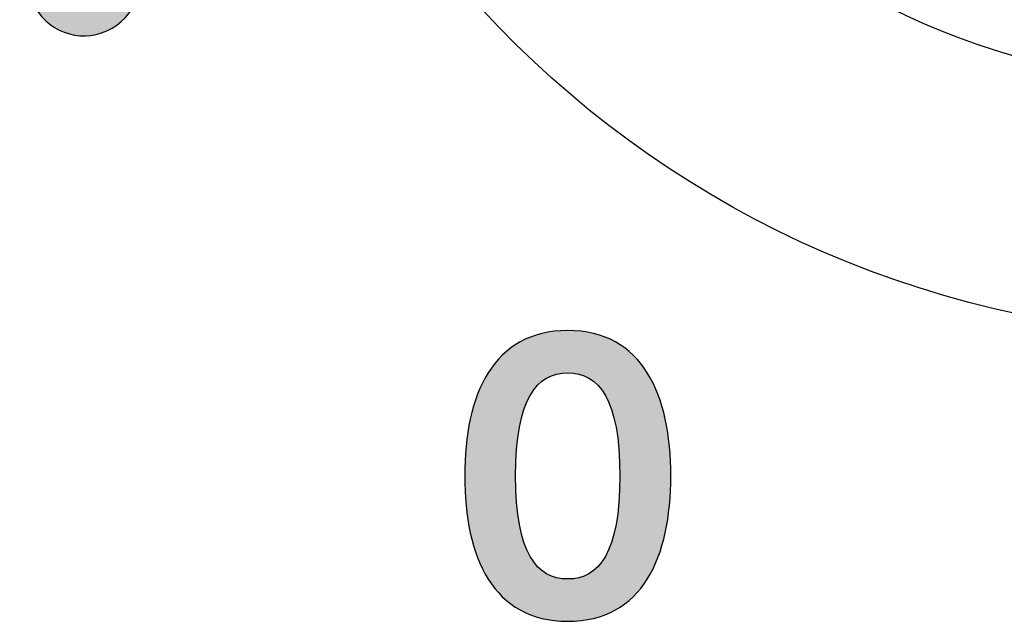
# Model space of a CAD drawing. Extents: x 0 to 19, y 0 to 1.7.
# Drawn here: x 1.2 to 1.5, y 0.4 to 0.6 of the extents above; entities that cross this region are included whole.
import ezdxf

# ---------------------------------------------------------------- set-up
doc = ezdxf.new("R2010")
doc.units = 0
doc.header["$MEASUREMENT"] = 0
doc.layers.add('GRAY', color=7, linetype='CONTINUOUS')
doc.layers.add('HARDWARE', color=7, linetype='CONTINUOUS')

# ---------------------------------------------------------------- blocks, each defined once
blk = doc.blocks.new('BLOCK_10')
at = {"layer": 'GRAY'}
h = blk.add_hatch(color=7, dxfattribs=at)
h.dxf.hatch_style = 2
edge = h.paths.add_edge_path()
edge.add_spline(control_points=[(1.37837, 0.46809), (1.39958, 0.46809), (1.40758, 0.44987), (1.40758, 0.42689), (1.40758, 0.4039), (1.39958, 0.38569), (1.37837, 0.38569), (1.35716, 0.38569), (1.34917, 0.4039), (1.34917, 0.42689), (1.34917, 0.44987), (1.35716, 0.46809), (1.37837, 0.46809)], knot_values=[0, 0, 0, 0, 1, 1, 1, 2, 2, 2, 3, 3, 3, 4, 4, 4, 4], degree=3, periodic=1)
edge = h.paths.add_edge_path()
edge.add_spline(control_points=[(1.37837, 0.39768), (1.38715, 0.39768), (1.39314, 0.40502), (1.39314, 0.42689), (1.39314, 0.44877), (1.38715, 0.4561), (1.37837, 0.4561), (1.3696, 0.4561), (1.3636, 0.44877), (1.3636, 0.42689), (1.3636, 0.40502), (1.3696, 0.39768), (1.37837, 0.39768)], knot_values=[0, 0, 0, 0, 1, 1, 1, 2, 2, 2, 3, 3, 3, 4, 4, 4, 4], degree=3, periodic=1)
for points in [[(1.37837, 0.46809), (1.39958, 0.46809), (1.40758, 0.44987), (1.40758, 0.42689), (1.40758, 0.4039), (1.39958, 0.38569), (1.37837, 0.38569), (1.35716, 0.38569), (1.34917, 0.4039), (1.34917, 0.42689), (1.34917, 0.44987), (1.35716, 0.46809), (1.37837, 0.46809)], [(1.37837, 0.39768), (1.38715, 0.39768), (1.39314, 0.40502), (1.39314, 0.42689), (1.39314, 0.44877), (1.38715, 0.4561), (1.37837, 0.4561), (1.3696, 0.4561), (1.3636, 0.44877), (1.3636, 0.42689), (1.3636, 0.40502), (1.3696, 0.39768), (1.37837, 0.39768)]]:
    blk.add_open_spline(points, degree=3, knots=[0, 0, 0, 0, 1, 1, 1, 2, 2, 2, 3, 3, 3, 4, 4, 4, 4], dxfattribs=at)
blk = doc.blocks.new('BLOCK_8')
at = {"layer": 'GRAY'}
h = blk.add_hatch(color=7, dxfattribs=at)
h.dxf.hatch_style = 2
edge = h.paths.add_edge_path()
edge.add_spline(control_points=[(1.23328, 0.58133), (1.2409, 0.58575), (1.25065, 0.58314), (1.25505, 0.57549), (1.25945, 0.5679), (1.25682, 0.55816), (1.24921, 0.55377), (1.24157, 0.54934), (1.23185, 0.55197), (1.22746, 0.55957), (1.22304, 0.56722), (1.22565, 0.57693), (1.23328, 0.58133)], knot_values=[0, 0, 0, 0, 1, 1, 1, 2, 2, 2, 3, 3, 3, 4, 4, 4, 4], degree=3, periodic=1)
blk.add_open_spline([(1.23328, 0.58133), (1.2409, 0.58575), (1.25065, 0.58314), (1.25505, 0.57549), (1.25945, 0.5679), (1.25682, 0.55816), (1.24921, 0.55377), (1.24157, 0.54934), (1.23185, 0.55197), (1.22746, 0.55957), (1.22304, 0.56722), (1.22565, 0.57693), (1.23328, 0.58133)], degree=3, knots=[0, 0, 0, 0, 1, 1, 1, 2, 2, 2, 3, 3, 3, 4, 4, 4, 4], dxfattribs=at)
blk.add_blockref('BLOCK_10', (0, 0), dxfattribs=at)
blk = doc.blocks.new('BLOCK_184')
at = {"layer": 'HARDWARE', "color": 7}
for points in [[(1.8484, 0.69552), (1.88125, 0.85149), (1.78144, 1.00456), (1.62549, 1.03739), (1.46952, 1.07024), (1.31646, 0.97043), (1.28361, 0.81444), (1.25077, 0.65852), (1.35059, 0.50545), (1.50654, 0.47262), (1.6625, 0.43977), (1.81557, 0.53958), (1.8484, 0.69552)], [(1.77931, 0.71021), (1.7545, 0.59242), (1.63892, 0.51705), (1.52112, 0.54186), (1.40333, 0.56666), (1.32796, 0.68225), (1.35276, 0.80002), (1.37756, 0.91782), (1.49316, 0.99319), (1.61095, 0.96838), (1.72873, 0.94359), (1.80411, 0.82799), (1.77931, 0.71021)]]:
    blk.add_open_spline(points, degree=3, knots=[0, 0, 0, 0, 1, 1, 1, 2, 2, 2, 3, 3, 3, 4, 4, 4, 4], dxfattribs=at)
blk = doc.blocks.new('BLOCK_185')
at = {"layer": 'HARDWARE', "color": 7}
blk.add_open_spline([(1.554, 0.93905), (1.56061, 0.97366), (1.57142, 0.97366), (1.57804, 0.93905), (1.58465, 0.90442), (1.60588, 0.90021), (1.62521, 0.92965), (1.64454, 0.95909), (1.65454, 0.95494), (1.64742, 0.92042), (1.64031, 0.88593), (1.6583, 0.87387), (1.6874, 0.89366), (1.71651, 0.91347), (1.72416, 0.90579), (1.7044, 0.87663), (1.68465, 0.84747), (1.69668, 0.82944), (1.73113, 0.83656), (1.76557, 0.8437), (1.76971, 0.83367), (1.74033, 0.81432), (1.71094, 0.79495), (1.71516, 0.77368), (1.74971, 0.76706), (1.78426, 0.76043), (1.78426, 0.74959), (1.74971, 0.74297), (1.71516, 0.73634), (1.71094, 0.71509), (1.74033, 0.69572), (1.76971, 0.67634), (1.76557, 0.66633), (1.73113, 0.67346), (1.69668, 0.68057), (1.68465, 0.66254), (1.7044, 0.6334), (1.72416, 0.60423), (1.71651, 0.59657), (1.6874, 0.61635), (1.6583, 0.63614), (1.64031, 0.6241), (1.64742, 0.58959), (1.65454, 0.55508), (1.64454, 0.55093), (1.62521, 0.58038), (1.60588, 0.6098), (1.58465, 0.60559), (1.57804, 0.57096), (1.57142, 0.53635), (1.56061, 0.53635), (1.554, 0.57096), (1.54739, 0.60559), (1.52616, 0.6098), (1.50683, 0.58038), (1.4875, 0.55093), (1.4775, 0.55508), (1.48462, 0.58959), (1.49173, 0.6241), (1.47373, 0.63614), (1.44463, 0.61635), (1.41553, 0.59657), (1.40787, 0.60423), (1.42763, 0.6334), (1.44737, 0.66254), (1.43535, 0.68057), (1.40091, 0.67346), (1.36646, 0.66633), (1.36233, 0.67634), (1.39171, 0.69572), (1.42109, 0.71509), (1.41688, 0.73634), (1.38232, 0.74297), (1.34777, 0.74959), (1.34777, 0.76043), (1.38232, 0.76706), (1.41688, 0.77368), (1.42109, 0.79495), (1.39171, 0.81432), (1.36233, 0.83367), (1.36646, 0.8437), (1.40091, 0.83656), (1.43535, 0.82944), (1.44737, 0.84747), (1.42763, 0.87663), (1.40788, 0.90579), (1.41554, 0.91347), (1.44464, 0.89366), (1.47373, 0.87387), (1.49173, 0.88593), (1.48462, 0.92042), (1.4775, 0.95494), (1.4875, 0.95909), (1.50683, 0.92965), (1.52616, 0.90021), (1.54739, 0.90442), (1.554, 0.93905)], degree=3, knots=[0, 0, 0, 0, 1, 1, 1, 2, 2, 2, 3, 3, 3, 4, 4, 4, 5, 5, 5, 6, 6, 6, 7, 7, 7, 8, 8, 8, 9, 9, 9, 10, 10, 10, 11, 11, 11, 12, 12, 12, 13, 13, 13, 14, 14, 14, 15, 15, 15, 16, 16, 16, 17, 17, 17, 18, 18, 18, 19, 19, 19, 20, 20, 20, 21, 21, 21, 22, 22, 22, 23, 23, 23, 24, 24, 24, 25, 25, 25, 26, 26, 26, 27, 27, 27, 28, 28, 28, 29, 29, 29, 30, 30, 30, 31, 31, 31, 32, 32, 32, 32], dxfattribs=at)
blk = doc.blocks.new('BLOCK_183')
at = {"layer": 'HARDWARE'}
for name in ['BLOCK_184', 'BLOCK_185']:
    blk.add_blockref(name, (0, 0), dxfattribs=at)

msp = doc.modelspace()

# ---------------------------------------------------------------- block references
at = {"layer": 'GRAY'}
msp.add_blockref('BLOCK_8', (0, 0), dxfattribs=at)
at = {"layer": 'HARDWARE'}
msp.add_blockref('BLOCK_183', (0, 0), dxfattribs=at)

doc.saveas('drawing.dxf')
